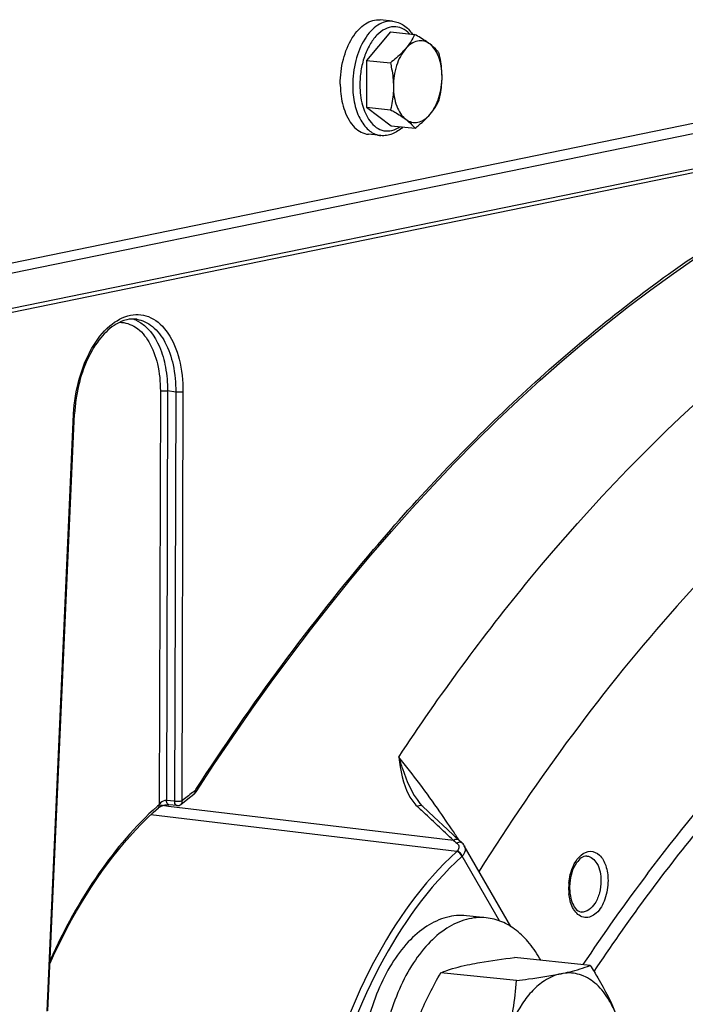
# Model space of a CAD drawing. Units: millimetres. Extents: x 0 to 594, y 0 to 420.
# Drawn here: x 161 to 168, y 77 to 86 of the extents above; entities that cross this region are included whole.
import ezdxf

# ---------------------------------------------------------------- set-up
doc = ezdxf.new("R2010")
doc.units = ezdxf.units.MM
doc.header["$LTSCALE"] = 32.67
doc.layers.get('0').update_dxf_attribs({"linetype": 'CONTINUOUS'})
doc.layers.add('02___PRT_ALL_AXES', color=7, linetype='CONTINUOUS')
doc.layers.add('SOLIDES', color=7, linetype='CONTINUOUS')

msp = doc.modelspace()

# ---------------------------------------------------------------- linework, layer by layer
at = {"color": 7, "linetype": 'CONTINUOUS'}
for p, q in [((164.828503, 86.377642), (164.707607, 86.390149)), ((164.809038, 86.273298), (164.57333, 85.99637)), ((164.809038, 86.273298), (165.042184, 86.249177)), ((164.57333, 85.99637), (164.806476, 85.97225)), ((164.57333, 85.99637), (164.575464, 85.539518)), ((164.575464, 85.539518), (164.80861, 85.515398)), ((164.575464, 85.539518), (164.813307, 85.359594)), ((164.713246, 85.263588), (164.59235, 85.276096)), ((164.813307, 85.359594), (165.046452, 85.335474)), ((166.751745, 77.180297), (166.01635, 77.256379)), ((166.034058, 77.033284), (165.298662, 77.109366))]:
    msp.add_line(p, q, dxfattribs=at)
for points, knots in [([(164.318493, 85.76522), (164.318114, 85.846355), (164.337544, 86.003438), (164.408351, 86.182703), (164.491055, 86.294228), (164.558666, 86.353231), (164.632001, 86.387956), (164.683551, 86.392639), (164.707623, 86.390147)], [0, 0, 0, 0, 0.30096496, 0.58062775, 0.70364308, 0.81302755, 0.91022962, 1, 1, 1, 1]), ([(164.828503, 86.377642), (164.847347, 86.375692), (164.885077, 86.366826), (164.95613, 86.330238), (164.999071, 86.285018), (165.022519, 86.251331)], [0, 0, 0, 0, 0.23886493, 0.48250128, 1, 1, 1, 1]), ([(165.042184, 86.249177), (165.031354, 86.224852), (165.005375, 86.175172), (164.972075, 86.129999), (164.953124, 86.107734)], [0, 0, 0, 0, 0.47662844, 1, 1, 1, 1]), ([(165.1899, 86.156236), (165.179392, 86.164185), (165.131952, 86.197954), (165.081585, 86.227378), (165.042184, 86.249177)], [0, 0, 0, 0, 0.22636646, 1, 1, 1, 1]), ([(165.1899, 86.156236), (165.172968, 86.169044), (165.13455, 86.188701), (165.068477, 86.189257), (165.00493, 86.160322), (164.969669, 86.127172), (164.953124, 86.107734)], [0, 0, 0, 0, 0.23752912, 0.46632959, 0.71442053, 1, 1, 1, 1]), ([(165.280027, 86.069253), (165.274504, 86.076403), (165.247782, 86.108615), (165.216049, 86.136455), (165.1899, 86.156236)], [0, 0, 0, 0, 0.21601721, 1, 1, 1, 1]), ([(165.309888, 85.837848), (165.309731, 85.871551), (165.304413, 85.936803), (165.2758, 86.049178), (165.230889, 86.125229), (165.1899, 86.156236)], [0, 0, 0, 0, 0.28969509, 0.55823368, 1, 1, 1, 1]), ([(164.953124, 86.107734), (164.942914, 86.095738), (164.897839, 86.046599), (164.846695, 86.003402), (164.806476, 85.97225)], [0, 0, 0, 0, 0.23644282, 1, 1, 1, 1]), ([(164.953124, 86.107734), (164.934174, 86.08547), (164.900269, 86.033315), (164.850946, 85.912082), (164.836016, 85.80972), (164.836337, 85.740845)], [0, 0, 0, 0, 0.22409004, 0.47210274, 1, 1, 1, 1]), ([(165.309888, 85.837848), (165.309798, 85.857236), (165.306735, 85.935112), (165.293364, 86.012304), (165.280027, 86.069253)], [0, 0, 0, 0, 0.24895786, 1, 1, 1, 1]), ([(164.806476, 85.97225), (164.81093, 85.953228), (164.827238, 85.877118), (164.836065, 85.799167), (164.836337, 85.740845)], [0, 0, 0, 0, 0.2509172, 1, 1, 1, 1]), ([(164.318493, 85.76522), (164.318601, 85.742064), (164.322329, 85.654041), (164.339295, 85.56613), (164.361372, 85.505023)], [0, 0, 0, 0, 0.26276206, 1, 1, 1, 1]), ([(165.193101, 85.470958), (165.212052, 85.493223), (165.245956, 85.545378), (165.29528, 85.666611), (165.31021, 85.768972), (165.309888, 85.837848)], [0, 0, 0, 0, 0.22409004, 0.47210274, 1, 1, 1, 1]), ([(165.282161, 85.612401), (165.286461, 85.630597), (165.302344, 85.704708), (165.310155, 85.780737), (165.309888, 85.837848)], [0, 0, 0, 0, 0.24663216, 1, 1, 1, 1]), ([(164.836337, 85.740845), (164.836427, 85.7216), (164.834185, 85.645753), (164.821622, 85.570462), (164.80861, 85.515398)], [0, 0, 0, 0, 0.25381077, 1, 1, 1, 1]), ([(164.836337, 85.740845), (164.836495, 85.707142), (164.841813, 85.64189), (164.870426, 85.529515), (164.915337, 85.453464), (164.956326, 85.422457)], [0, 0, 0, 0, 0.28969509, 0.55823368, 1, 1, 1, 1]), ([(165.193101, 85.470958), (165.212052, 85.493223), (165.245352, 85.538395), (165.271331, 85.588076), (165.282161, 85.612401)], [0, 0, 0, 0, 0.52337159, 1, 1, 1, 1]), ([(164.361372, 85.505023), (164.37273, 85.473587), (164.399142, 85.415754), (164.453353, 85.343447), (164.518321, 85.293909), (164.568122, 85.278604), (164.592334, 85.276098)], [0, 0, 0, 0, 0.2935796, 0.55451893, 0.78620374, 1, 1, 1, 1]), ([(164.80861, 85.515398), (164.822397, 85.50777), (164.873017, 85.479099), (164.922479, 85.448061), (164.956326, 85.422457)], [0, 0, 0, 0, 0.27074006, 1, 1, 1, 1]), ([(164.956326, 85.422457), (164.973257, 85.409648), (165.011676, 85.389991), (165.077749, 85.389435), (165.141296, 85.41837), (165.176557, 85.451521), (165.193101, 85.470958)], [0, 0, 0, 0, 0.23752912, 0.46632959, 0.71442053, 1, 1, 1, 1]), ([(165.046452, 85.335474), (165.060254, 85.346164), (165.112249, 85.387744), (165.161243, 85.433529), (165.193101, 85.470958)], [0, 0, 0, 0, 0.2620891, 1, 1, 1, 1]), ([(164.956326, 85.422457), (164.965927, 85.415194), (164.998618, 85.389123), (165.028247, 85.359045), (165.046452, 85.335474)], [0, 0, 0, 0, 0.28785403, 1, 1, 1, 1]), ([(164.929125, 85.347611), (164.899267, 85.319407), (164.847957, 85.283893), (164.770872, 85.262595), (164.732102, 85.261637), (164.713246, 85.263588)], [0, 0, 0, 0, 0.51751421, 0.7611431, 1, 1, 1, 1]), ([(165.58192, 77.190692), (165.613883, 77.19724), (165.75792, 77.224037), (165.903276, 77.243052), (166.01635, 77.256379)], [0, 0, 0, 0, 0.22272868, 1, 1, 1, 1]), ([(165.298662, 77.109366), (165.317429, 77.116957), (165.409594, 77.151306), (165.50544, 77.175026), (165.58192, 77.190692)], [0, 0, 0, 0, 0.20591232, 1, 1, 1, 1]), ([(166.468487, 77.098971), (166.497189, 77.10485), (166.593142, 77.126107), (166.68777, 77.154419), (166.751745, 77.180297)], [0, 0, 0, 0, 0.29801677, 1, 1, 1, 1]), ([(166.751745, 77.180297), (166.777795, 77.140191), (166.8758, 76.983639), (166.96088, 76.818107), (167.009179, 76.689946)], [0, 0, 0, 0, 0.25880666, 1, 1, 1, 1]), ([(165.046081, 76.561149), (165.061156, 76.608509), (165.129041, 76.798356), (165.221798, 76.978509), (165.298662, 77.109366)], [0, 0, 0, 0, 0.24670098, 1, 1, 1, 1]), ([(166.468487, 77.098971), (166.411462, 77.08729), (166.310529, 77.041658), (166.186549, 76.935071), (166.044603, 76.754417), (165.970338, 76.587834), (165.932647, 76.469427)], [0, 0, 0, 0, 0.2029494, 0.37519828, 0.56675618, 1, 1, 1, 1]), ([(165.932647, 76.469427), (165.962114, 76.561996), (166.007312, 76.748661), (166.028135, 76.939278), (166.034058, 77.033284)], [0, 0, 0, 0, 0.50771643, 1, 1, 1, 1]), ([(166.034058, 77.033284), (166.073882, 77.037978), (166.219228, 77.055971), (166.364275, 77.077624), (166.468487, 77.098971)], [0, 0, 0, 0, 0.27376296, 1, 1, 1, 1]), ([(167.009179, 76.689946), (166.983444, 76.758231), (166.922711, 76.881743), (166.793066, 77.027522), (166.634932, 77.10861), (166.521078, 77.109744), (166.468487, 77.098971)], [0, 0, 0, 0, 0.29708426, 0.5545686, 0.78145104, 1, 1, 1, 1])]:
    msp.add_open_spline(points, degree=3, knots=knots, dxfattribs=at)
at = {"color": 9, "linetype": 'CONTINUOUS'}
for points, knots in [([(164.828502, 86.377642), (164.80443, 86.380131), (164.752881, 86.375444), (164.679549, 86.340715), (164.611941, 86.28171), (164.529241, 86.170184), (164.458438, 85.990922), (164.439009, 85.833844), (164.439388, 85.752713)], [0, 0, 0, 0, 0.08977083, 0.18697444, 0.29636067, 0.4193773, 0.69904112, 1, 1, 1, 1]), ([(164.992977, 86.254408), (164.972285, 86.276543), (164.925209, 86.313482), (164.836726, 86.33164), (164.747836, 86.304919), (164.668085, 86.240865), (164.600539, 86.146586), (164.548849, 86.028598), (164.516394, 85.895279), (164.509064, 85.801702), (164.509284, 85.754606)], [0, 0, 0, 0, 0.10264414, 0.19646717, 0.29432988, 0.40669256, 0.53718593, 0.68367535, 0.84045938, 1, 1, 1, 1]), ([(164.439388, 85.752713), (164.439677, 85.690879), (164.451715, 85.573836), (164.498952, 85.438911), (164.555275, 85.354452), (164.602612, 85.307388), (164.655643, 85.275597), (164.694251, 85.265553), (164.713246, 85.263589)], [0, 0, 0, 0, 0.30604794, 0.57780165, 0.69733983, 0.80587977, 0.90548639, 1, 1, 1, 1]), ([(164.509284, 85.754606), (164.509589, 85.689285), (164.52378, 85.567573), (164.572203, 85.452931), (164.605273, 85.407696)], [0, 0, 0, 0, 0.53826443, 1, 1, 1, 1]), ([(164.605273, 85.407696), (164.623137, 85.38326), (164.663239, 85.340978), (164.74137, 85.305359), (164.825777, 85.308703), (164.876053, 85.334071), (164.89949, 85.350558)], [0, 0, 0, 0, 0.27046636, 0.5101484, 0.74395897, 1, 1, 1, 1]), ([(166.319958, 62.345625), (166.427302, 65.053913), (167.099911, 69.053185), (169.003542, 73.874188), (170.267457, 76.004173), (170.96952, 76.952345)], [0, 0, 0, 0, 0.52416301, 0.77184063, 1, 1, 1, 1])]:
    msp.add_open_spline(points, degree=3, knots=knots, dxfattribs=at)
at = {"layer": '02___PRT_ALL_AXES', "color": 7, "linetype": 'CONTINUOUS'}
msp.add_line((165.741134, 77.64416), (165.547701, 77.664172), dxfattribs=at)
for points, knots in [([(165.547703, 77.664172), (165.483225, 77.670842), (165.345148, 77.658283), (165.148715, 77.565266), (164.967658, 77.407201), (164.808352, 77.192666), (164.676756, 76.931319), (164.544433, 76.531901), (164.504416, 76.207573), (164.505431, 75.990255)], [0, 0, 0, 0, 0.08970039, 0.18682778, 0.29612784, 0.4190481, 0.55441551, 0.69927219, 1, 1, 1, 1]), ([(165.741136, 77.64416), (165.676658, 77.65083), (165.538581, 77.638271), (165.342147, 77.545254), (165.16109, 77.387189), (165.001785, 77.172654), (164.870189, 76.911307), (164.737865, 76.511889), (164.697849, 76.187561), (164.698864, 75.970243)], [0, 0, 0, 0, 0.08970039, 0.18682778, 0.29612784, 0.4190481, 0.55441551, 0.69927219, 1, 1, 1, 1]), ([(166.27084, 77.230119), (166.239174, 77.288043), (166.169897, 77.394082), (166.041856, 77.523632), (165.897877, 77.61121), (165.7928, 77.638814), (165.741136, 77.64416)], [0, 0, 0, 0, 0.28378092, 0.54106755, 0.7767227, 1, 1, 1, 1])]:
    msp.add_open_spline(points, degree=3, knots=knots, dxfattribs=at)
at = {"layer": 'SOLIDES', "color": 7, "linetype": 'CONTINUOUS'}
for p, q in [((171.179557, 86.081589), (160.333909, 83.859945)), ((160.18435, 83.734897), (171.354234, 86.022958)), ((160.145827, 83.344916), (171.30335, 85.630444)), ((161.471636, 76.738227), (161.731158, 82.552571)), ((162.72933, 78.737324), (162.64841, 78.745763)), ((165.099469, 78.752769), (165.094889, 78.758161)), ((165.230936, 78.628038), (165.121689, 78.729741)), ((165.363313, 78.504554), (165.230936, 78.628038)), ((165.477061, 78.398233), (165.363313, 78.504554)), ((165.501808, 78.375306), (165.477061, 78.398233)), ((165.505489, 78.37193), (165.501808, 78.375306)), ((165.979614, 77.559208), (165.526128, 78.346347))]:
    msp.add_line(p, q, dxfattribs=at)
at = {"layer": 'SOLIDES', "color": 9, "linetype": 'CONTINUOUS'}
for p, q in [((160.176076, 83.388006), (171.335047, 85.673831)), ((162.565962, 82.775045), (162.554309, 78.747049)), ((162.635864, 82.776931), (162.624326, 78.787679)), ((162.716428, 82.765146), (162.635864, 82.776931)), ((162.716428, 82.765146), (162.704897, 78.779275)), ((162.78633, 82.767032), (162.774799, 78.781161)), ((161.461968, 76.734563), (161.721489, 82.548908)), ((162.704897, 78.779275), (162.624326, 78.787679)), ((162.586894, 78.736587), (162.550143, 78.740984)), ((162.646804, 78.72942), (162.586894, 78.736587)), ((162.727233, 78.719798), (162.646804, 78.72942)), ((165.422125, 78.397386), (162.727233, 78.719798)), ((165.069372, 78.72741), (165.096191, 78.702387)), ((165.096191, 78.702387), (165.108458, 78.690938)), ((165.452266, 78.289742), (162.472383, 78.646997)), ((165.452379, 78.372506), (165.454434, 78.370835)), ((165.454184, 78.291502), (165.452266, 78.289742)), ((165.505662, 78.244357), (165.503548, 78.242417)), ((165.868696, 77.614222), (165.505662, 78.244357))]:
    msp.add_line(p, q, dxfattribs=at)
at = {"layer": 'SOLIDES', "color": 7, "linetype": 'CONTINUOUS'}
for points in [[(162.914342, 78.871578), (163.087927, 79.136365), (163.271424, 79.40825), (163.457217, 79.675447), (163.645245, 79.937862), (163.835449, 80.195419), (164.027774, 80.448044), (164.222166, 80.695664), (164.418565, 80.938206), (164.616908, 81.175592), (164.817135, 81.407752), (165.019184, 81.634613), (165.222993, 81.856108), (165.428499, 82.072168), (165.63564, 82.28273), (165.844355, 82.487734), (166.054582, 82.687119), (166.266255, 82.880823), (166.479317, 83.068794), (166.693701, 83.250976), (166.909342, 83.427312), (167.12618, 83.597753), (167.344149, 83.762247), (167.563181, 83.920746), (167.783216, 84.073202)], [(162.766568, 78.748677), (162.833633, 78.802955), (162.892072, 78.847464)], [(162.892061, 78.847457), (162.892928, 78.848107), (162.897106, 78.851504), (162.90114, 78.855241), (162.905021, 78.859319), (162.908734, 78.863734), (162.912216, 78.868415), (162.914343, 78.871579)], [(162.547086, 78.71543), (162.548851, 78.716921), (162.551056, 78.718636), (162.553619, 78.72047), (162.556542, 78.7224), (162.559778, 78.724374), (162.563313, 78.726366), (162.567134, 78.728357), (162.571181, 78.730306), (162.575428, 78.732195), (162.579852, 78.734009), (162.584386, 78.73572), (162.588996, 78.737314), (162.593657, 78.738788), (162.598319, 78.740128), (162.602942, 78.741328), (162.607509, 78.742389), (162.612005, 78.743314), (162.616402, 78.744103), (162.620678, 78.744757), (162.624823, 78.745281), (162.628813, 78.745679), (162.632627, 78.745955), (162.636251, 78.746114), (162.639669, 78.746165), (162.642855, 78.746117), (162.645774, 78.745978), (162.64841, 78.745763)], [(165.121707, 78.729724), (165.112666, 78.738505), (165.099469, 78.752769)], [(161.492365, 77.202628), (161.525719, 77.27623), (161.568051, 77.365603), (161.611537, 77.453483), (161.656146, 77.539815), (161.701851, 77.624547), (161.748622, 77.707627), (161.79643, 77.789004), (161.845242, 77.868626), (161.895027, 77.946446), (161.945754, 78.022415), (161.997389, 78.096484), (162.049897, 78.168609), (162.103245, 78.238742), (162.157397, 78.306841), (162.212318, 78.372864), (162.267971, 78.436768), (162.324321, 78.498516), (162.381335, 78.558074), (162.438976, 78.615404), (162.497202, 78.670468), (162.547084, 78.715429)], [(165.526156, 78.346298), (165.520765, 78.354695), (165.514112, 78.363114), (165.506526, 78.370967), (165.505485, 78.371932)]]:
    msp.add_lwpolyline(points, dxfattribs=at)
at = {"layer": 'SOLIDES', "color": 9, "linetype": 'CONTINUOUS'}
for centre, radius, start, end in [((162.210946, 83.191696), 0.297471, 67.9219074, 73.4035207), ((162.206638, 83.181024), 0.30898, 64.0830201, 67.9254928), ((163.223001, 82.481888), 1.503007, 177.2843221, 177.4442882), ((164.559505, 76.645668), 2.783075, 127.1384186, 129.8866945), ((164.48349, 76.744788), 2.658165, 126.4928645, 127.122141), ((164.557191, 76.474265), 3.02937, 131.3879761, 131.888192), ((165.299618, 78.974223), 0.337535, 226.3863696, 226.9888966), ((165.105304, 78.677663), 0.061367, 119.9574503, 125.8403874), ((52.067993, -42.409596), 165.660755, 46.82298739, 46.97157119), ((167.771159, 81.223), 3.674514, 230.2620376, 230.872822), ((156.952131, 72.83196), 10.180735, 33.3324709, 33.5319274), ((165.487858, 78.321555), 0.059546, 118.2537265, 124.1466958), ((157.220568, 73.008489), 9.859455, 33.1347326, 33.332562), ((165.48519, 78.3498), 0.030023, 47.4787973, 57.847923), ((165.463857, 78.310413), 0.071894, 28.2543094, 29.9479416), ((182.224709, 66.834485), 18.675345, 142.9929847, 146.3304488), ((167.0958, 77.931427), 0.553109, 174.8556148, 177.52459), ((167.083355, 77.931916), 0.540655, 177.519432, 180.2595181), ((167.059175, 77.931603), 0.516474, 180.2369482, 185.8546715)]:
    msp.add_arc(centre, radius, start, end, dxfattribs=at)
at = {"layer": 'SOLIDES', "color": 7, "linetype": 'CONTINUOUS'}
for centre, radius, start, end in [((167.049573, 77.935969), 0.497171, 174.7756183, 180.241934), ((167.028535, 77.936056), 0.476133, 180.2630721, 182.8248437), ((166.999488, 77.934269), 0.447034, 182.7796023, 188.0759549)]:
    msp.add_arc(centre, radius, start, end, dxfattribs=at)
at = {"layer": 'SOLIDES', "color": 9, "linetype": 'CONTINUOUS'}
for points, knots in [([(162.912632, 78.892826), (163.180821, 79.307774), (163.732018, 80.106895), (164.755483, 81.400051), (165.987025, 82.703184), (167.458184, 83.92475), (168.981261, 84.868887), (170.048902, 85.31586), (170.580396, 85.483113)], [0, 0, 0, 0, 0.14387544, 0.28246187, 0.47993664, 0.6648539, 0.83774467, 1, 1, 1, 1]), ([(164.887472, 79.209858), (165.283716, 79.809146), (166.819409, 81.908918), (168.824959, 83.724225), (170.504596, 84.586701)], [0, 0, 0, 0, 0.27562631, 1, 1, 1, 1]), ([(171.247535, 83.620884), (170.720122, 83.344808), (169.393259, 82.494103), (167.460905, 80.664437), (166.24277, 79.005887), (165.669889, 78.096816)], [0, 0, 0, 0, 0.22523726, 0.59344412, 1, 1, 1, 1]), ([(161.721682, 82.5531), (161.727097, 82.667262), (161.762447, 82.889066), (161.880638, 83.18491), (162.048486, 83.410006), (162.231943, 83.517298), (162.377199, 83.52422), (162.515511, 83.482636), (162.66454, 83.333929), (162.765352, 83.075025), (162.786641, 82.874443), (162.78633, 82.767032)], [0, 0, 0, 0, 0.1560777, 0.30383145, 0.43111861, 0.53418648, 0.58023662, 0.62606554, 0.72770034, 0.85331679, 1, 1, 1, 1]), ([(162.1683, 83.445008), (162.223188, 83.445055), (162.343502, 83.404714), (162.471767, 83.248424), (162.550094, 83.030103), (162.566218, 82.86353), (162.565962, 82.775045)], [0, 0, 0, 0, 0.19317282, 0.41698855, 0.68858399, 1, 1, 1, 1]), ([(162.335921, 83.473954), (162.391168, 83.465871), (162.506529, 83.409543), (162.627, 83.244311), (162.701393, 83.021544), (162.716685, 82.853806), (162.716428, 82.765146)], [0, 0, 0, 0, 0.19369031, 0.42083759, 0.69243699, 1, 1, 1, 1]), ([(162.341683, 83.458929), (162.440746, 83.410814), (162.556291, 83.248151), (162.623871, 83.001929), (162.636087, 82.853998), (162.635864, 82.776931)], [0, 0, 0, 0, 0.42855578, 0.7000983, 1, 1, 1, 1]), ([(162.565962, 82.775045), (162.576588, 82.777835), (162.600165, 82.779416), (162.623592, 82.778726), (162.635864, 82.776931)], [0, 0, 0, 0, 0.46973345, 1, 1, 1, 1]), ([(162.78633, 82.767032), (162.775704, 82.764241), (162.752127, 82.762661), (162.7287, 82.76335), (162.716428, 82.765146)], [0, 0, 0, 0, 0.46973345, 1, 1, 1, 1]), ([(161.721489, 82.548908), (161.722868, 82.54911), (161.725834, 82.549792), (161.731062, 82.550482), (161.731157, 82.552571)], [0, 0, 0, 0, 0.39988823, 1, 1, 1, 1]), ([(167.311291, 78.075414), (167.602792, 78.461563), (168.736409, 79.842275), (170.126858, 81.035026), (171.267062, 81.668376)], [0, 0, 0, 0, 0.27057554, 1, 1, 1, 1]), ([(166.790329, 77.119791), (167.111779, 77.601544), (168.361513, 79.305354), (169.961823, 80.790034), (171.301417, 81.543638)], [0, 0, 0, 0, 0.27367867, 1, 1, 1, 1]), ([(164.887472, 79.20986), (164.899126, 79.172025), (164.949493, 79.014533), (165.014093, 78.855435), (165.094895, 78.758161)], [0, 0, 0, 0, 0.2384233, 1, 1, 1, 1]), ([(164.887472, 79.209858), (164.907623, 79.081817), (164.934062, 78.904636), (165.035339, 78.759808), (165.066789, 78.729845)], [0, 0, 0, 0, 0.74899008, 1, 1, 1, 1]), ([(165.438569, 78.455814), (165.389303, 78.530158), (165.213737, 78.787288), (165.029468, 79.038941), (164.887473, 79.209859)], [0, 0, 0, 0, 0.28641084, 1, 1, 1, 1]), ([(162.902619, 78.881769), (162.903241, 78.878311), (162.904418, 78.866155), (162.899131, 78.852689), (162.892071, 78.847465)], [0, 0, 0, 0, 0.28574624, 1, 1, 1, 1]), ([(162.912632, 78.892826), (162.913676, 78.890871), (162.916675, 78.884372), (162.917086, 78.875827), (162.914343, 78.871579)], [0, 0, 0, 0, 0.30476254, 1, 1, 1, 1]), ([(162.547085, 78.715431), (162.553012, 78.720654), (162.556764, 78.733069), (162.555047, 78.743943), (162.554309, 78.747049)], [0, 0, 0, 0, 0.71217689, 1, 1, 1, 1]), ([(162.624326, 78.787679), (162.603575, 78.788971), (162.575908, 78.773191), (162.558029, 78.75262), (162.554309, 78.747049)], [0, 0, 0, 0, 0.7563169, 1, 1, 1, 1]), ([(162.648755, 78.745728), (162.645393, 78.74608), (162.629001, 78.753554), (162.624669, 78.774023), (162.624323, 78.787679)], [0, 0, 0, 0, 0.19836404, 1, 1, 1, 1]), ([(162.774799, 78.781161), (162.764174, 78.77837), (162.740597, 78.77679), (162.71717, 78.777479), (162.704897, 78.779275)], [0, 0, 0, 0, 0.46968928, 1, 1, 1, 1]), ([(162.729329, 78.737325), (162.725967, 78.737676), (162.709574, 78.745149), (162.705243, 78.765619), (162.704897, 78.779275)], [0, 0, 0, 0, 0.19836499, 1, 1, 1, 1]), ([(162.774799, 78.781161), (162.775502, 78.777945), (162.777057, 78.766669), (162.772842, 78.753919), (162.766569, 78.748679)], [0, 0, 0, 0, 0.28708765, 1, 1, 1, 1]), ([(162.534543, 78.729477), (162.32011, 78.53716), (161.921635, 78.065393), (161.626171, 77.526662), (161.493558, 77.232073)], [0, 0, 0, 0, 0.47134581, 1, 1, 1, 1]), ([(165.474923, 78.400223), (165.465405, 78.409135), (165.441999, 78.409904), (165.42641, 78.400555), (165.422125, 78.397386)], [0, 0, 0, 0, 0.7098168, 1, 1, 1, 1]), ([(165.452266, 78.289742), (165.119723, 77.986885), (164.547854, 77.172935), (164.222494, 76.247379), (164.103026, 75.738908)], [0, 0, 0, 0, 0.46269363, 1, 1, 1, 1]), ([(165.472216, 78.346417), (165.476794, 78.333022), (165.471908, 78.309932), (165.458397, 78.295395), (165.454184, 78.291502)], [0, 0, 0, 0, 0.71164908, 1, 1, 1, 1]), ([(165.527186, 78.344447), (165.53505, 78.329813), (165.539542, 78.290534), (165.518833, 78.258505), (165.505662, 78.244358)], [0, 0, 0, 0, 0.46220296, 1, 1, 1, 1]), ([(166.665024, 78.25451), (166.690118, 78.275646), (166.754768, 78.307584), (166.858126, 78.256841), (166.913669, 78.145603), (166.926214, 78.056839), (166.926442, 78.008072)], [0, 0, 0, 0, 0.21498479, 0.41960437, 0.68045433, 1, 1, 1, 1]), ([(165.503548, 78.242417), (165.17487, 77.943079), (164.609647, 77.138588), (164.288068, 76.223788), (164.169988, 75.721226)], [0, 0, 0, 0, 0.46269363, 1, 1, 1, 1]), ([(166.544919, 77.981022), (166.547439, 78.009026), (166.563958, 78.107689), (166.609474, 78.207723), (166.665024, 78.25451)], [0, 0, 0, 0, 0.27909422, 1, 1, 1, 1]), ([(166.72117, 78.245737), (166.761455, 78.242452), (166.844661, 78.162821), (166.856987, 78.063256), (166.857254, 78.006107)], [0, 0, 0, 0, 0.41426675, 1, 1, 1, 1]), ([(166.926442, 78.008072), (166.926731, 77.946075), (166.906735, 77.830396), (166.834596, 77.689585), (166.699749, 77.622177), (166.62542, 77.678707), (166.602536, 77.710611)], [0, 0, 0, 0, 0.31996879, 0.59470422, 0.79736862, 1, 1, 1, 1]), ([(166.857254, 78.006107), (166.857441, 77.966108), (166.846659, 77.888005), (166.803323, 77.768781), (166.717134, 77.693862), (166.664752, 77.700412)], [0, 0, 0, 0, 0.30792181, 0.59361159, 1, 1, 1, 1]), ([(166.602536, 77.710611), (166.594734, 77.721488), (166.564397, 77.773109), (166.55014, 77.832918), (166.545395, 77.87892)], [0, 0, 0, 0, 0.22447573, 1, 1, 1, 1])]:
    msp.add_open_spline(points, degree=3, knots=knots, dxfattribs=at)
at = {"layer": 'SOLIDES', "color": 7, "linetype": 'CONTINUOUS'}
for points, knots in [([(162.335921, 83.473954), (162.303571, 83.478686), (162.232261, 83.474804), (162.105322, 83.41935), (161.968753, 83.289157), (161.79899, 83.002453), (161.739332, 82.735718), (161.731158, 82.552571)], [0, 0, 0, 0, 0.08160934, 0.17343819, 0.34046275, 0.54238158, 1, 1, 1, 1]), ([(166.72117, 78.24574), (166.681381, 78.248992), (166.585251, 78.156771), (166.560806, 78.05086), (166.554468, 77.98124)], [0, 0, 0, 0, 0.36348833, 1, 1, 1, 1]), ([(166.556888, 77.871468), (166.560332, 77.847355), (166.574366, 77.782682), (166.620099, 77.706004), (166.664752, 77.70041)], [0, 0, 0, 0, 0.35117744, 1, 1, 1, 1])]:
    msp.add_open_spline(points, degree=3, knots=knots, dxfattribs=at)
at = {"layer": 'SOLIDES', "color": 9, "linetype": 'CONTINUOUS'}
for points in [[(162.902619, 78.881769), (162.906617, 78.884725), (162.909933, 78.88865), (162.912632, 78.892826)], [(165.121684, 78.729736), (165.110208, 78.74042), (165.088246, 78.738657), (165.07466, 78.730831)], [(165.454434, 78.370835), (165.462253, 78.364491), (165.46896, 78.355945), (165.472216, 78.346417)], [(165.501168, 78.375219), (165.489451, 78.382582), (165.471862, 78.380554), (165.45967, 78.374006)], [(165.503548, 78.242417), (165.497477, 78.264871), (165.475356, 78.286935), (165.452266, 78.289742)], [(165.505658, 78.244353), (165.499469, 78.266783), (165.477282, 78.288696), (165.454184, 78.291503)]]:
    msp.add_open_spline(points, degree=3, dxfattribs=at)
at = {"layer": 'SOLIDES', "color": 7, "linetype": 'CONTINUOUS'}
msp.add_open_spline([(162.729329, 78.737323), (162.742237, 78.735977), (162.756609, 78.740359), (162.766569, 78.748678)], degree=3, dxfattribs=at)

doc.saveas('drawing.dxf')
